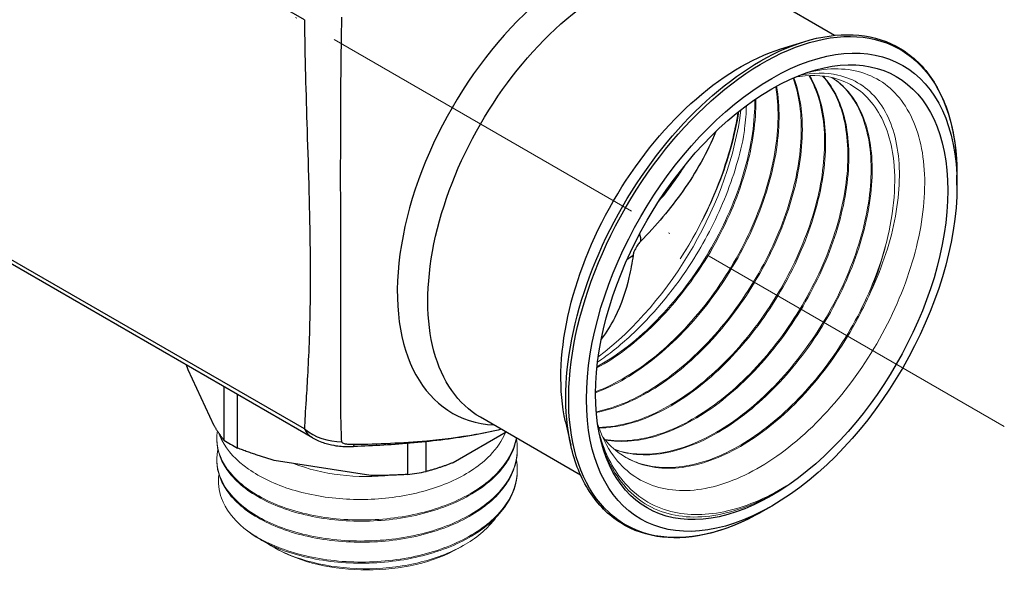
# Model space of a CAD drawing. Units: millimetres. Extents: x 68 to 14597, y 587 to 1023.
# Drawn here: x 6553 to 6622, y 619 to 658 of the extents above; entities that cross this region are included whole.
import ezdxf

# ---------------------------------------------------------------- set-up
doc = ezdxf.new("R2010")
doc.units = ezdxf.units.MM
doc.linetypes.add('ACAD_ISO04W100', pattern=[30, 24, -3, 0, -3])
doc.layers.get('0').update_dxf_attribs({"color": 220})
for name, color, linetype, lineweight in [('Осевая', 1, 'ACAD_ISO04W100', 15), ('Основная толстая', 7, 'Continuous', 30), ('Основная тонкая', 7, 'Continuous', 15)]:
    doc.layers.add(name, color=color, linetype=linetype, lineweight=lineweight)

# ---------------------------------------------------------------- blocks, each defined once
blk = doc.blocks.new('*U630')
at = {"layer": 'Осевая', "color": 0, "transparency": 16777216}
blk.add_line((260.998, -150.688), (-258.954, 149.507), dxfattribs=at)
blk = doc.blocks.new('A$C43B0746B')
at = {"layer": 'Основная толстая', "extrusion": (-5.55112e-17, 0.816497, 0.57735)}
for p, q in [((208.818, -118.973), (-231.132, 135.032)), ((208.818, -147.589), (-231.132, 106.416)), ((209.395, -148.203), (-230.411, 105.719)), ((245.875, -120.067), (238.874, -116.025)), ((242.118, -121.017), (243.726, -120.517)), ((254.432, -130.55), (254.432, -129.833)), ((202.512, -147.365), (200.701, -143.461)), ((203.198, -144.626), (203.198, -148.379)), ((204.15, -148.928), (204.15, -145.175)), ((228.125, -150.811), (221.124, -146.769)), ((227.069, -147.082), (227.44, -148.725)), ((222.919, -147.805), (219.208, -149.947)), ((216.033, -148.601), (216.033, -150.767)), ((217.333, -150.566), (217.333, -148.481)), ((213.472, -150.835), (206.711, -149.789)), ((241.482, -152.98), (240.861, -153.338))]:
    blk.add_line(p, q, dxfattribs=at)
at = {"layer": 'Основная толстая'}
for centre, major_axis, ratio, start_param, end_param in [((228.377, -130.46), (9.237, 15.998), 0.57735, -0.280773, 3.422366), ((213.198, -146.804), (-10.5, 0), 0.57735, 0.188746, 0.261799), ((211.337, -144.65), (3.947, -0.65), 0.956743, -2.096694, -1.390062), ((213.198, -143.155), (13.485, 0), 0.57735, -2.406127, -2.306262), ((212.118, -144.819), (0.141, -3.998), 0.049694, 0, 0.256181), ((213.198, -143.155), (13.485, 0), 0.57735, -1.358929, -1.259065)]:
    blk.add_ellipse(centre, major_axis=major_axis, ratio=ratio, start_param=start_param, end_param=end_param, dxfattribs=at)
at = {"layer": 'Основная толстая', "extrusion": (-1.53385e-16, 3.44952e-16, -1)}
blk.add_ellipse((229.999, -131.397), major_axis=(-8.875, -15.372), ratio=0.57735, start_param=0, end_param=3.141593, dxfattribs=at)
at = {"layer": 'Основная толстая', "extrusion": (-1.57104e-16, 2.83e-16, -1)}
blk.add_ellipse((241.482, -138.027), major_axis=(9.157, 15.86), ratio=0.57735, start_param=-3.926991, end_param=2.356194, dxfattribs=at)
at = {"layer": 'Основная толстая', "extrusion": (-5.72369e-17, 2.89441e-16, -1)}
blk.add_ellipse((240.861, -137.668), major_axis=(-9.596, -16.62), ratio=0.57735, start_param=-0.785398, end_param=3.926991, dxfattribs=at)
at = {"layer": 'Основная толстая', "extrusion": (-3.25363e-16, 3.80145e-16, -1)}
blk.add_ellipse((241.482, -138.027), major_axis=(8.707, 15.081), ratio=0.57735, start_param=-0.785398, end_param=5.497787, dxfattribs=at)
at = {"layer": 'Основная толстая', "extrusion": (-3.69184e-17, 2.13611e-16, -1)}
blk.add_ellipse((239.3, -136.767), major_axis=(8.875, 15.372), ratio=0.57735, start_param=-2.582603, end_param=-0.55899, dxfattribs=at)
at = {"layer": 'Основная толстая', "extrusion": (-1.33067e-16, 2.69122e-16, -1)}
blk.add_ellipse((240.677, -137.562), major_axis=(9.605, 16.636), ratio=0.57735, start_param=-2.582603, end_param=-0.55899, dxfattribs=at)
at = {"layer": 'Основная толстая'}
for points, knots in [([(208.818, -118.973), (208.852, -121.552), (208.926, -124.146), (209.094, -129.613), (209.185, -132.47), (209.241, -137.39), (209.216, -139.486), (209.096, -142.967), (209.009, -144.379), (208.885, -146.339), (208.842, -147.021), (208.818, -147.589)], [-3.433732, -3.433732, -3.433732, -3.433732, -2.724723, -2.724723, -1.918205, -1.918205, -1.19682, -1.19682, -0.498069, -0.498069, 0, 0, 0, 0]), ([(211.435, -148.481), (211.4, -147.955), (211.379, -147.304), (211.352, -145.369), (211.353, -143.931), (211.358, -140.292), (211.361, -138.059), (211.357, -132.821), (211.349, -129.79), (211.365, -124.089), (211.385, -121.421), (211.435, -118.806)], [0, 0, 0, 0, 0.498069, 0.498069, 1.19682, 1.19682, 1.918205, 1.918205, 2.724723, 2.724723, 3.433732, 3.433732, 3.433732, 3.433732]), ([(243.726, -120.517), (244.921, -120.144), (246.084, -119.979), (248.262, -120.08), (249.277, -120.347), (251.075, -121.299), (251.857, -121.983), (253.126, -123.708), (253.614, -124.749), (254.267, -127.107), (254.432, -128.424), (254.432, -129.833)], [1.797205, 1.797205, 1.797205, 1.797205, 2.066082, 2.066082, 2.33496, 2.33496, 2.603837, 2.603837, 2.872715, 2.872715, 3.141593, 3.141593, 3.141593, 3.141593]), ([(237.573, -126.8), (236.981, -128.256), (236.193, -129.643), (234.395, -132.193), (233.4, -133.365), (232.317, -134.481)], [2.404932, 2.404932, 2.404932, 2.404932, 2.933586, 2.933586, 3.433732, 3.433732, 3.433732, 3.433732]), ([(233.574, -131.694), (234.029, -131.141), (234.459, -130.577), (235.065, -129.707), (235.262, -129.411), (235.451, -129.112)], [-3.1726817, -3.1726817, -3.1726817, -3.1726817, -2.9335856, -2.9335856, -2.8126083, -2.8126083, -2.8126083, -2.8126083]), ([(232.24, -133.966), (232.245, -133.979), (232.277, -134.08), (232.318, -134.26), (232.323, -134.411), (232.317, -134.481)], [0.4617095, 0.4617095, 0.4617095, 0.4617095, 0.5, 0.75, 1, 1, 1, 1]), ([(232.317, -134.481), (232.296, -134.503), (232.274, -134.526), (232.185, -134.627), (232.117, -134.716), (232.018, -134.867), (231.983, -134.927), (231.953, -134.985), (231.922, -135.043), (231.897, -135.099), (231.842, -135.237), (231.819, -135.314), (231.801, -135.404), (231.797, -135.425), (231.794, -135.445)], [-0.1204623, -0.1204623, -0.1204623, -0.1204623, -0.1106792, -0.1106792, -0.0796342, -0.0796342, -0.0602311, -0.0602311, -0.0602311, -0.040828, -0.040828, -0.0097831, -0.0097831, 0, 0, 0, 0]), ([(231.794, -135.445), (231.721, -135.964), (231.627, -136.483), (231.286, -137.931), (230.979, -138.865), (230.256, -140.304), (229.944, -140.819), (229.566, -141.319)], [0, 0, 0, 0, 0.253114, 0.253114, 0.7057492, 0.7057492, 0.9615595, 0.9615595, 0.9615595, 0.9615595]), ([(231.794, -135.445), (231.701, -135.533), (231.564, -135.635), (231.411, -135.719), (231.376, -135.738)], [-1, -1, -1, -1, -0.75, -0.6763088, -0.6763088, -0.6763088, -0.6763088]), ([(208.818, -147.589), (208.902, -147.759), (209.019, -147.916), (209.24, -148.104), (209.315, -148.156), (209.395, -148.203)], [0, 0, 0, 0, 0.02309625, 0.02309625, 0.03314048, 0.03314048, 0.03314048, 0.03314048]), ([(222.58, -147.61), (221.981, -147.757), (221.38, -147.884), (220.06, -148.128), (219.34, -148.237), (217.907, -148.423), (217.194, -148.499), (215.773, -148.626), (215.066, -148.677), (213.658, -148.76), (212.958, -148.792), (212.259, -148.816)], [1.9544788, 1.9544788, 1.9544788, 1.9544788, 2.1218999, 2.1218999, 2.3235396, 2.3235396, 2.5251792, 2.5251792, 2.7268189, 2.7268189, 2.9284586, 2.9284586, 2.9284586, 2.9284586]), ([(222.58, -147.61), (221.992, -147.753), (221.394, -147.877), (219.657, -148.186), (218.51, -148.328), (215.67, -148.585), (213.981, -148.655), (212.305, -148.684)], [1.9558473, 1.9558473, 1.9558473, 1.9558473, 2.1264188, 2.1264188, 2.4495329, 2.4495329, 2.9284586, 2.9284586, 2.9284586, 2.9284586]), ([(209.395, -148.203), (209.783, -148.427), (210.082, -148.531), (210.609, -148.688), (210.825, -148.728), (211.199, -148.783), (211.356, -148.798), (211.641, -148.816), (211.769, -148.82), (212.007, -148.822), (212.117, -148.821), (212.235, -148.817), (212.247, -148.817), (212.259, -148.816)], [0.03314048, 0.03314048, 0.03314048, 0.03314048, 0.04854424, 0.04854424, 0.0660086, 0.0660086, 0.08347296, 0.08347296, 0.10093731, 0.10093731, 0.11840167, 0.11840167, 0.12046227, 0.12046227, 0.12046227, 0.12046227]), ([(212.305, -148.684), (212.217, -148.685), (212.13, -148.685), (211.922, -148.675), (211.802, -148.663), (211.598, -148.621), (211.518, -148.589), (211.449, -148.53), (211.437, -148.505), (211.435, -148.481)], [-0.1204623, -0.1204623, -0.1204623, -0.1204623, -0.0954845, -0.0954845, -0.0599985, -0.0599985, -0.0230962, -0.0230962, 0, 0, 0, 0]), ([(240.861, -153.338), (239.641, -154.043), (238.417, -154.559), (236.049, -155.172), (234.904, -155.27), (232.775, -155.033), (231.792, -154.698), (230.068, -153.617), (229.33, -152.872), (228.153, -151.036), (227.715, -149.946), (227.44, -148.725)], [4.712389, 4.712389, 4.712389, 4.712389, 4.981267, 4.981267, 5.250144, 5.250144, 5.519022, 5.519022, 5.787899, 5.787899, 6.056777, 6.056777, 6.056777, 6.056777])]:
    blk.add_open_spline(points, degree=3, knots=knots, dxfattribs=at)
for points, weights in [([(200.701, -143.461), (200.636, -143.288), (200.57, -143.108)], [1, 1.00102827977, 1.00165340189]), ([(203.198, -148.379), (202.842, -147.907), (202.512, -147.365)], [1, 1.00524538869, 1]), ([(206.711, -149.789), (205.479, -149.43), (204.15, -148.928)], [1, 1.00524538869, 1]), ([(219.208, -149.947), (218.306, -150.3), (217.333, -150.566)], [1, 1.00524538869, 1]), ([(216.033, -150.767), (214.704, -150.857), (213.472, -150.835)], [1, 1.00524538869, 1])]:
    blk.add_rational_spline(points, weights, degree=2, dxfattribs=at)
blk.add_open_spline([(202.873, -147.924), (202.923, -148.075), (202.984, -148.225), (203.055, -148.373)], degree=3, dxfattribs=at)
at = {"layer": 'Основная тонкая', "extrusion": (-5.55112e-17, 0.816497, 0.57735)}
for p, q in [((202.698, -148.335), (202.698, -148.253)), ((223.698, -149.07), (223.698, -148.988)), ((202.698, -149.804), (202.698, -149.723)), ((223.698, -150.539), (223.698, -150.458)), ((205.84, -155.375), (205.773, -155.336)), ((206.763, -155.908), (206.613, -155.822)), ((219.632, -155.908), (219.998, -155.697))]:
    blk.add_line(p, q, dxfattribs=at)
at = {"layer": 'Основная тонкая'}
for centre, major_axis, start_param, end_param in [((227.566, -129.992), (8.418, 14.58), -2.20516, -0.936433), ((239.3, -136.767), (7.55, 13.077), -1.360266, -1.087084), ((213.198, -145.661), (9.1, 0), -2.170656, -1.385362), ((213.198, -151.05), (10.5, 0), -2.530727, -2.181662), ((213.198, -152.193), (9.1, 0), -2.356194, -0.785398)]:
    blk.add_ellipse(centre, major_axis=major_axis, ratio=0.57735, start_param=start_param, end_param=end_param, dxfattribs=at)
for points, knots in [([(243.844, -122.708), (243.909, -122.691), (243.973, -122.674), (245.482, -122.302), (246.828, -122.329), (249.158, -123.145), (250.123, -123.924), (251.538, -126.132), (251.978, -127.537), (252.269, -130.789), (252.119, -132.603), (251.245, -136.401), (250.531, -138.347), (248.626, -142.114), (247.455, -143.899), (244.806, -147.07), (243.354, -148.427), (240.355, -150.531), (238.837, -151.26), (235.932, -151.988), (234.572, -151.984), (232.185, -151.238), (231.18, -150.507), (229.951, -148.816), (229.582, -148.066), (229.312, -147.222)], [5.967816, 5.967816, 5.967816, 5.967816, 5.996794, 5.996794, 6.648057, 6.648057, 7.296309, 7.296309, 7.94155, 7.94155, 8.58378, 8.58378, 9.222999, 9.222999, 9.859205, 9.859205, 10.4924, 10.4924, 11.122582, 11.122582, 11.749751, 11.749751, 12.373907, 12.373907, 12.752951, 12.752951, 12.752951, 12.752951]), ([(242.978, -123.049), (243.415, -124.224), (243.607, -125.644), (243.54, -127.207), (243.472, -128.769), (243.145, -130.472), (242.579, -132.196), (242.011, -133.923), (241.204, -135.669), (240.213, -137.309), (239.223, -138.946), (238.049, -140.476), (236.773, -141.79), (235.495, -143.106), (234.115, -144.203), (232.728, -145.003), (231.542, -145.687), (230.352, -146.155), (229.218, -146.38)], [38.915538, 38.915538, 38.915538, 38.915538, 39.295643, 39.295643, 39.295643, 39.675519, 39.675519, 39.675519, 40.056168, 40.056168, 40.056168, 40.436237, 40.436237, 40.436237, 40.816792, 40.816792, 40.816792, 41.142193, 41.142193, 41.142193, 41.142193]), ([(229.222, -146.434), (230.544, -146.181), (231.945, -145.598), (233.327, -144.725), (234.708, -143.852), (236.07, -142.692), (237.319, -141.326), (238.571, -139.958), (239.708, -138.385), (240.652, -136.721), (241.595, -135.058), (242.345, -133.306), (242.852, -131.588), (243.359, -129.868), (243.622, -128.184), (243.624, -126.657), (243.626, -125.3), (243.422, -124.067), (243.026, -123.029)], [-34.865349, -34.865349, -34.865349, -34.865349, -34.485235, -34.485235, -34.485235, -34.105353, -34.105353, -34.105353, -33.724681, -33.724681, -33.724681, -33.344594, -33.344594, -33.344594, -32.963995, -32.963995, -32.963995, -32.625702, -32.625702, -32.625702, -32.625702]), ([(244.082, -122.884), (244.677, -123.887), (245.042, -125.162), (245.147, -126.618), (245.252, -128.073), (245.099, -129.707), (244.696, -131.405), (244.292, -133.101), (243.639, -134.858), (242.78, -136.552), (241.92, -138.248), (240.854, -139.879), (239.654, -141.328), (238.457, -142.775), (237.128, -144.039), (235.759, -145.029), (234.388, -146.021), (232.979, -146.737), (231.628, -147.127), (230.86, -147.349), (230.111, -147.466), (229.397, -147.476)], [32.504053, 32.504053, 32.504053, 32.504053, 32.884349, 32.884349, 32.884349, 33.264383, 33.264383, 33.264383, 33.6442, 33.6442, 33.6442, 34.024664, 34.024664, 34.024664, 34.404599, 34.404599, 34.404599, 34.784813, 34.784813, 34.784813, 35.000902, 35.000902, 35.000902, 35.000902]), ([(229.412, -147.517), (230.664, -147.51), (232.029, -147.168), (233.412, -146.514), (234.794, -145.861), (236.194, -144.899), (237.514, -143.696), (238.834, -142.494), (240.073, -141.053), (241.148, -139.475), (242.224, -137.895), (243.134, -136.179), (243.815, -134.451), (244.495, -132.726), (244.947, -130.988), (245.14, -129.364), (245.334, -127.738), (245.269, -126.227), (244.953, -124.938), (244.764, -124.168), (244.486, -123.477), (244.127, -122.882)], [-28.723387, -28.723387, -28.723387, -28.723387, -28.343084, -28.343084, -28.343084, -27.963042, -27.963042, -27.963042, -27.58322, -27.58322, -27.58322, -27.202738, -27.202738, -27.202738, -26.82279, -26.82279, -26.82279, -26.442544, -26.442544, -26.442544, -26.215444, -26.215444, -26.215444, -26.215444]), ([(245.037, -122.912), (245.78, -123.727), (246.308, -124.838), (246.583, -126.165), (246.858, -127.49), (246.878, -129.029), (246.642, -130.673), (246.406, -132.315), (245.912, -134.06), (245.195, -135.783), (244.478, -137.505), (243.537, -139.204), (242.436, -140.758), (241.334, -142.315), (240.073, -143.725), (238.739, -144.889), (237.407, -146.051), (236.004, -146.966), (234.626, -147.568), (233.248, -148.169), (231.896, -148.458), (230.664, -148.41), (230.369, -148.399), (230.081, -148.368), (229.8, -148.319)], [26.093928, 26.093928, 26.093928, 26.093928, 26.474423, 26.474423, 26.474423, 26.854627, 26.854627, 26.854627, 27.234584, 27.234584, 27.234584, 27.614339, 27.614339, 27.614339, 27.994608, 27.994608, 27.994608, 28.374407, 28.374407, 28.374407, 28.754303, 28.754303, 28.754303, 28.845351, 28.845351, 28.845351, 28.845351]), ([(229.828, -148.352), (230.997, -148.566), (232.307, -148.446), (233.669, -148.001), (235.029, -147.557), (236.439, -146.789), (237.802, -145.752), (239.164, -144.716), (240.478, -143.413), (241.653, -141.937), (242.827, -140.461), (243.862, -138.813), (244.687, -137.109), (245.513, -135.404), (246.127, -133.645), (246.489, -131.958), (246.851, -130.273), (246.96, -128.661), (246.812, -127.237), (246.664, -125.813), (246.259, -124.579), (245.627, -123.622), (245.458, -123.367), (245.274, -123.131), (245.074, -122.916)], [-22.566793, -22.566793, -22.566793, -22.566793, -22.18629, -22.18629, -22.18629, -21.806078, -21.806078, -21.806078, -21.426115, -21.426115, -21.426115, -21.046355, -21.046355, -21.046355, -20.66607, -20.66607, -20.66607, -20.286261, -20.286261, -20.286261, -19.906342, -19.906342, -19.906342, -19.805, -19.805, -19.805, -19.805]), ([(245.679, -123.019), (246.581, -123.593), (247.294, -124.484), (247.764, -125.628), (248.234, -126.77), (248.462, -128.163), (248.429, -129.708), (248.396, -131.251), (248.104, -132.944), (247.569, -134.665), (247.035, -136.386), (246.259, -138.133), (245.295, -139.784), (244.329, -141.438), (243.174, -142.993), (241.909, -144.338), (240.647, -145.68), (239.277, -146.811), (237.893, -147.651), (236.507, -148.491), (235.108, -149.038), (233.794, -149.251), (232.6, -149.445), (231.475, -149.363), (230.485, -149.01)], [19.659164, 19.659164, 19.659164, 19.659164, 20.03988, 20.03988, 20.03988, 20.420276, 20.420276, 20.420276, 20.800395, 20.800395, 20.800395, 21.180282, 21.180282, 21.180282, 21.560967, 21.560967, 21.560967, 21.941064, 21.941064, 21.941064, 22.32169, 22.32169, 22.32169, 22.667676, 22.667676, 22.667676, 22.667676]), ([(230.517, -149.037), (231.602, -149.433), (232.852, -149.501), (234.179, -149.235), (235.505, -148.97), (236.908, -148.373), (238.29, -147.488), (239.672, -146.603), (241.032, -145.431), (242.277, -144.057), (243.521, -142.683), (244.65, -141.107), (245.585, -139.442), (246.522, -137.774), (247.264, -136.018), (247.762, -134.299), (248.259, -132.582), (248.511, -130.905), (248.503, -129.386), (248.495, -127.864), (248.226, -126.503), (247.718, -125.4), (247.239, -124.36), (246.547, -123.549), (245.688, -123.021)], [-16.389044, -16.389044, -16.389044, -16.389044, -16.008316, -16.008316, -16.008316, -15.62791, -15.62791, -15.62791, -15.247782, -15.247782, -15.247782, -14.867888, -14.867888, -14.867888, -14.487179, -14.487179, -14.487179, -14.107064, -14.107064, -14.107064, -13.726393, -13.726393, -13.726393, -13.367288, -13.367288, -13.367288, -13.367288]), ([(243.097, -122.998), (244.061, -122.822), (244.972, -122.838), (246.917, -123.331), (247.861, -123.962), (249.291, -125.843), (249.764, -127.072), (250.093, -129.411), (250.116, -130.373), (249.957, -132.402), (249.775, -133.461), (249.495, -134.544)], [16.213672, 16.213672, 16.213672, 16.213672, 16.65861, 16.65861, 17.25865, 17.25865, 17.855675, 17.855675, 18.220683, 18.220683, 18.584536, 18.584536, 18.584536, 18.584536]), ([(248.261, -138.297), (249.107, -136.54), (249.719, -134.75), (250.42, -131.293), (250.497, -129.661), (250.104, -126.777), (249.631, -125.558), (248.196, -123.707), (247.242, -123.1), (245.276, -122.661), (244.354, -122.674), (243.38, -122.882)], [0, 0, 0, 0, 0.593682, 0.593682, 1.193729, 1.193729, 1.800139, 1.800139, 2.412912, 2.412912, 2.868362, 2.868362, 2.868362, 2.868362]), ([(229.168, -145.053), (230.536, -144.55), (231.945, -143.727), (233.297, -142.643), (234.684, -141.532), (236.01, -140.148), (237.181, -138.594), (238.323, -137.078), (239.316, -135.402), (240.091, -133.687), (240.896, -131.907), (241.465, -130.086), (241.76, -128.364), (242.055, -126.641), (242.074, -125.017), (241.819, -123.618)], [-41.000672, -41.000672, -41.000672, -41.000672, -40.620745, -40.620745, -40.620745, -40.231201, -40.231201, -40.231201, -39.851021, -39.851021, -39.851021, -39.456795, -39.456795, -39.456795, -39.06257, -39.06257, -39.06257, -39.06257]), ([(241.762, -123.65), (241.998, -125.006), (241.98, -126.568), (241.706, -128.224), (241.427, -129.908), (240.885, -131.689), (240.115, -133.435), (239.357, -135.154), (238.379, -136.838), (237.249, -138.367), (236.092, -139.932), (234.776, -141.333), (233.396, -142.465), (232.015, -143.597), (230.571, -144.459), (229.169, -144.986)], [45.352547, 45.352547, 45.352547, 45.352547, 45.732466, 45.732466, 45.732466, 46.118667, 46.118667, 46.118667, 46.498834, 46.498834, 46.498834, 46.888052, 46.888052, 46.888052, 47.27727, 47.27727, 47.27727, 47.27727]), ([(229.262, -143.325), (230.647, -142.567), (232.031, -141.509), (233.32, -140.227), (234.611, -138.943), (235.805, -137.435), (236.821, -135.812), (237.836, -134.192), (238.671, -132.456), (239.271, -130.731), (239.871, -129.005), (240.235, -127.29), (240.339, -125.709), (240.366, -125.299), (240.376, -124.899), (240.369, -124.509)], [-47.125878, -47.125878, -47.125878, -47.125878, -46.74612, -46.74612, -46.74612, -46.36584, -46.36584, -46.36584, -45.986033, -45.986033, -45.986033, -45.606121, -45.606121, -45.606121, -45.507753, -45.507753, -45.507753, -45.507753]), ([(240.3, -124.556), (240.318, -126.067), (240.077, -127.739), (239.591, -129.452), (239.105, -131.167), (238.373, -132.923), (237.446, -134.593), (236.52, -136.261), (235.399, -137.843), (234.16, -139.226), (232.921, -140.609), (231.565, -141.791), (230.186, -142.689), (229.882, -142.887), (229.577, -143.071), (229.271, -143.241)], [51.798355, 51.798355, 51.798355, 51.798355, 52.178106, 52.178106, 52.178106, 52.558365, 52.558365, 52.558365, 52.938157, 52.938157, 52.938157, 53.318036, 53.318036, 53.318036, 53.401795, 53.401795, 53.401795, 53.401795]), ([(239.514, -127.148), (239.542, -126.962), (239.568, -126.776), (239.658, -126.04), (239.699, -125.501), (239.714, -124.976)], [1.8834353, 1.8834353, 1.8834353, 1.8834353, 1.9471992, 1.9471992, 2.1379378, 2.1379378, 2.1379378, 2.1379378]), ([(239.19, -125.38), (238.94, -127.017), (238.467, -128.732), (237.089, -132.244), (236.176, -134.013), (235.093, -135.684)], [1.346489, 1.346489, 1.346489, 1.346489, 1.92044, 1.92044, 2.517488, 2.517488, 2.517488, 2.517488]), ([(235.093, -135.684), (236.31, -133.78), (237.308, -131.746), (238.543, -128.249), (238.91, -126.814), (239.124, -125.432)], [0, 0, 0, 0, 0.67843, 0.67843, 1.157603, 1.157603, 1.157603, 1.157603]), ([(229.308, -142.919), (230.096, -142.38), (230.875, -141.756), (233.123, -139.678), (234.504, -138.033), (236.616, -134.817), (237.411, -133.333), (238.718, -130.254), (239.211, -128.677), (239.514, -127.148)], [9.053413, 9.053413, 9.053413, 9.053413, 9.385899, 9.385899, 10.039228, 10.039228, 10.543341, 10.543341, 11.065153, 11.065153, 11.065153, 11.065153]), ([(249.495, -134.544), (249.061, -136.248), (248.378, -138.006), (247.493, -139.692), (246.608, -141.377), (245.522, -142.988), (244.31, -144.412), (243.095, -145.837), (241.754, -147.073), (240.378, -148.03), (239.005, -148.986), (237.598, -149.664), (236.256, -150.013), (234.913, -150.363), (233.635, -150.385), (232.51, -150.075), (232.066, -149.953), (231.646, -149.78), (231.254, -149.557)], [14.438853, 14.438853, 14.438853, 14.438853, 14.818846, 14.818846, 14.818846, 15.198629, 15.198629, 15.198629, 15.578988, 15.578988, 15.578988, 15.958848, 15.958848, 15.958848, 16.338885, 16.338885, 16.338885, 16.488834, 16.488834, 16.488834, 16.488834]), ([(229.669, -148.157), (230.407, -149.101), (231.367, -149.76), (232.483, -150.088), (233.599, -150.416), (234.869, -150.415), (236.207, -150.084), (237.548, -149.754), (238.955, -149.093), (240.332, -148.152), (241.707, -147.212), (243.051, -145.992), (244.271, -144.58), (245.492, -143.167), (246.588, -141.562), (247.485, -139.881), (247.763, -139.359), (248.023, -138.83), (248.261, -138.297)], [-10.446661, -10.446661, -10.446661, -10.446661, -10.066687, -10.066687, -10.066687, -9.68692, -9.68692, -9.68692, -9.30661, -9.30661, -9.30661, -8.926783, -8.926783, -8.926783, -8.546825, -8.546825, -8.546825, -8.428849, -8.428849, -8.428849, -8.428849]), ([(223.633, -148.217), (223.471, -149.087), (223.002, -149.937), (222.266, -150.697), (221.531, -151.457), (220.531, -152.127), (219.349, -152.652), (218.168, -153.178), (216.808, -153.559), (215.382, -153.766), (213.958, -153.974), (212.471, -154.007), (211.046, -153.868), (209.618, -153.727), (208.254, -153.413), (207.069, -152.954), (205.887, -152.496), (204.884, -151.893), (204.146, -151.201), (203.407, -150.508), (202.934, -149.725), (202.767, -148.922), (202.684, -148.525), (202.675, -148.124), (202.74, -147.727)], [-25.806906, -25.806906, -25.806906, -25.806906, -25.389879, -25.389879, -25.389879, -24.973248, -24.973248, -24.973248, -24.556956, -24.556956, -24.556956, -24.140947, -24.140947, -24.140947, -23.724127, -23.724127, -23.724127, -23.307986, -23.307986, -23.307986, -22.891538, -22.891538, -22.891538, -22.686078, -22.686078, -22.686078, -22.686078]), ([(203.055, -148.373), (203.432, -149.108), (204.06, -149.794), (205.746, -150.981), (206.784, -151.473), (209.134, -152.193), (210.422, -152.417), (213.077, -152.563), (214.419, -152.487), (216.98, -152.04), (218.176, -151.677), (220.263, -150.706), (221.137, -150.11), (222.281, -148.932), (222.642, -148.394), (222.866, -147.835)], [0, 0, 0, 0, 0.408809, 0.408809, 0.814722, 0.814722, 1.217738, 1.217738, 1.617856, 1.617856, 2.015077, 2.015077, 2.409399, 2.409399, 2.701145, 2.701145, 2.701145, 2.701145]), ([(229.409, -147.794), (229.733, -149.048), (230.245, -150.137), (231.788, -152.136), (232.904, -152.904), (235.401, -153.637), (236.728, -153.665), (239.558, -153.08), (241.039, -152.468), (242.517, -151.569)], [6.353949, 6.353949, 6.353949, 6.353949, 6.880358, 6.880358, 7.543983, 7.543983, 8.145481, 8.145481, 8.752126, 8.752126, 8.752126, 8.752126]), ([(223.634, -148.294), (223.796, -149.173), (223.645, -150.072), (223.194, -150.916), (222.747, -151.75), (222.008, -152.53), (221.037, -153.191), (220.067, -153.852), (218.868, -154.394), (217.541, -154.775), (216.215, -155.155), (214.762, -155.374), (213.306, -155.415), (211.818, -155.457), (210.328, -155.314), (208.966, -155), (207.632, -154.694), (206.422, -154.225), (205.44, -153.635), (204.427, -153.028), (203.657, -152.293), (203.198, -151.5), (202.74, -150.707), (202.593, -149.857), (202.772, -149.029)], [-19.745401, -19.745401, -19.745401, -19.745401, -19.323974, -19.323974, -19.323974, -18.907116, -18.907116, -18.907116, -18.490631, -18.490631, -18.490631, -18.074462, -18.074462, -18.074462, -17.649344, -17.649344, -17.649344, -17.232844, -17.232844, -17.232844, -16.803416, -16.803416, -16.803416, -16.373988, -16.373988, -16.373988, -16.373988]), ([(202.698, -148.335), (202.698, -149.145), (203.006, -149.954), (203.597, -150.692), (204.187, -151.429), (205.059, -152.094), (206.139, -152.628), (207.217, -153.161), (208.502, -153.562), (209.884, -153.795), (211.266, -154.028), (212.743, -154.092), (214.193, -153.98), (215.644, -153.868), (217.066, -153.578), (218.338, -153.134), (219.608, -152.69), (220.726, -152.091), (221.6, -151.386), (222.473, -150.681), (223.1, -149.869), (223.428, -149.017), (223.529, -148.756), (223.601, -148.491), (223.646, -148.225)], [16.493361, 16.493361, 16.493361, 16.493361, 16.91031, 16.91031, 16.91031, 17.326872, 17.326872, 17.326872, 17.743106, 17.743106, 17.743106, 18.159069, 18.159069, 18.159069, 18.575744, 18.575744, 18.575744, 18.991783, 18.991783, 18.991783, 19.407993, 19.407993, 19.407993, 19.535555, 19.535555, 19.535555, 19.535555]), ([(242.517, -151.569), (240.898, -152.611), (239.271, -153.298), (236.189, -153.876), (234.763, -153.765), (232.295, -152.756), (231.276, -151.87), (230.05, -149.876), (229.687, -148.977), (229.445, -147.976)], [0, 0, 0, 0, 0.678345, 0.678345, 1.353682, 1.353682, 2.026011, 2.026011, 2.451916, 2.451916, 2.451916, 2.451916]), ([(202.698, -149.804), (202.698, -150.615), (203.006, -151.425), (203.597, -152.163), (204.188, -152.9), (205.06, -153.565), (206.14, -154.098), (207.219, -154.631), (208.504, -155.032), (209.887, -155.265), (211.268, -155.498), (212.746, -155.562), (214.196, -155.45), (215.648, -155.337), (217.071, -155.047), (218.343, -154.602), (219.612, -154.157), (220.731, -153.558), (221.604, -152.853), (222.477, -152.146), (223.104, -151.334), (223.43, -150.481), (223.608, -150.018), (223.698, -149.544), (223.698, -149.07)], [10.210176, 10.210176, 10.210176, 10.210176, 10.627225, 10.627225, 10.627225, 11.043874, 11.043874, 11.043874, 11.460181, 11.460181, 11.460181, 11.876204, 11.876204, 11.876204, 12.293063, 12.293063, 12.293063, 12.709233, 12.709233, 12.709233, 13.125748, 13.125748, 13.125748, 13.351769, 13.351769, 13.351769, 13.351769]), ([(223.634, -149.764), (223.794, -150.633), (223.649, -151.521), (223.209, -152.356), (222.77, -153.191), (222.038, -153.971), (221.075, -154.635), (220.112, -155.298), (218.92, -155.843), (217.598, -156.228), (216.274, -156.613), (214.821, -156.837), (213.363, -156.883), (211.907, -156.929), (210.447, -156.797), (209.106, -156.502), (207.764, -156.206), (206.543, -155.748), (205.545, -155.167), (205.202, -154.967), (204.884, -154.753), (204.596, -154.527)], [-13.462216, -13.462216, -13.462216, -13.462216, -13.045639, -13.045639, -13.045639, -12.629394, -12.629394, -12.629394, -12.213422, -12.213422, -12.213422, -11.796718, -11.796718, -11.796718, -11.380659, -11.380659, -11.380659, -10.964403, -10.964403, -10.964403, -10.821041, -10.821041, -10.821041, -10.821041]), ([(207.175, -156.015), (208.368, -156.465), (209.737, -156.77), (211.167, -156.9), (212.595, -157.03), (214.082, -156.986), (215.502, -156.769), (216.925, -156.552), (218.279, -156.161), (219.451, -155.628), (220.62, -155.094), (221.606, -154.419), (222.326, -153.656), (223.046, -152.892), (223.498, -152.042), (223.644, -151.173), (223.68, -150.962), (223.698, -150.751), (223.698, -150.539)], [4.886922, 4.886922, 4.886922, 4.886922, 5.303137, 5.303137, 5.303137, 5.719084, 5.719084, 5.719084, 6.13571, 6.13571, 6.13571, 6.551717, 6.551717, 6.551717, 6.967852, 6.967852, 6.967852, 7.068583, 7.068583, 7.068583, 7.068583]), ([(204.596, -154.527), (203.836, -153.895), (203.302, -153.183), (202.83, -151.892), (202.769, -151.337), (202.848, -150.788)], [0, 0, 0, 0, 0.4088091, 0.4088091, 0.7044056, 0.7044056, 0.7044056, 0.7044056]), ([(222.198, -153.788), (222.01, -154.052), (221.789, -154.307), (220.88, -155.191), (220.023, -155.749), (218.006, -156.641), (216.868, -156.968), (214.461, -157.351), (213.217, -157.406), (210.786, -157.237), (209.622, -157.019), (207.691, -156.392), (206.905, -156.026), (206.243, -155.594)], [4.192267, 4.192267, 4.192267, 4.192267, 4.337522, 4.337522, 4.714446, 4.714446, 5.088468, 5.088468, 5.459589, 5.459589, 5.827807, 5.827807, 6.135717, 6.135717, 6.135717, 6.135717])]:
    blk.add_open_spline(points, degree=3, knots=knots, dxfattribs=at)
blk.add_open_spline([(205.84, -155.375), (206.247, -155.61), (206.694, -155.825), (207.175, -156.015)], degree=3, dxfattribs=at)
at = {"layer": 'Осевая'}
blk.add_blockref('*U630', (-3.258, 3.274), dxfattribs=at)

msp = doc.modelspace()

# ---------------------------------------------------------------- block references
msp.add_blockref('A$C43B0746B', (6364.492, 776.638))

doc.saveas('drawing.dxf')
